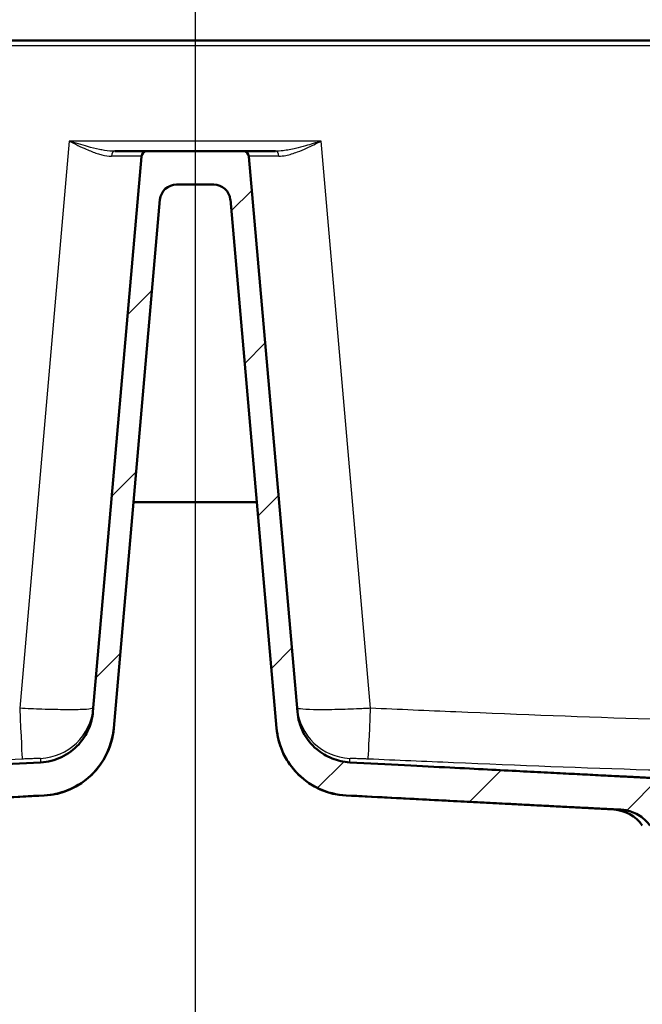
# Paper-space layout 'DF_1' of a CAD drawing. Units: millimetres. Extents: x 0 to 2100, y 0 to 3938.
# Drawn here: x 862 to 1031, y 1468 to 1734 of the extents above; entities that cross this region are included whole.
import ezdxf

# ---------------------------------------------------------------- set-up
doc = ezdxf.new("R2010")
doc.units = ezdxf.units.MM
doc.header["$LTSCALE"] = 10
for name, color, linetype, lineweight in [('Centerline(ISO)', 7, 'Continuous', 25), ('Hatch', 7, 'Continuous', 9), ('Visible Edges(ISO)', 7, 'Continuous', 50), ('Visible Tangent Edges(ISO)', 7, 'Continuous', 25)]:
    doc.layers.add(name, color=color, linetype=linetype, lineweight=lineweight)

psp = doc.layouts.new('DF_1')

# ---------------------------------------------------------------- hatches: boundary and pattern name
at = {"layer": 'Hatch'}
h = psp.add_hatch(dxfattribs=at)
h.set_pattern_fill('ANSI31', color=256, scale=254, style=0)
h.set_pattern_definition([(45, (0, 0), (-22.45064, 22.45064), [])])
edge = h.paths.add_edge_path()
edge.add_line((1040.65, 1511.76), (1040.65, 1511.84))
edge.add_spline(control_points=[(1040.65, 1511.84), (1040.65, 1511.85), (1040.65, 1511.86), (1040.66, 1511.88), (1040.67, 1511.89), (1040.69, 1511.91), (1040.7, 1511.92), (1040.73, 1511.93), (1040.74, 1511.93), (1040.75, 1511.93)], knot_values=[0.000344, 0.000344, 0.000344, 0.000344, 0.003653, 0.003653, 0.007385, 0.007385, 0.011215, 0.011215, 0.015126, 0.015126, 0.015126, 0.015126], degree=3, periodic=0)
edge.add_line((1040.75, 1511.93), (1053.86, 1511.93))
edge.add_line((1053.86, 1511.93), (1053.47, 1517.12))
edge.add_spline(control_points=[(1053.47, 1517.12), (1053.46, 1517.23), (1053.43, 1517.34), (1053.35, 1517.54), (1053.26, 1517.67), (1053.08, 1517.84), (1052.94, 1517.93), (1052.78, 1517.99), (1052.73, 1518.01), (1052.68, 1518.02)], knot_values=[0.313114, 0.313114, 0.313114, 0.313114, 0.342554, 0.342554, 0.380085, 0.380085, 0.419203, 0.419203, 0.433439, 0.433439, 0.433439, 0.433439], degree=3, periodic=0)
edge.add_spline(control_points=[(1052.68, 1518.02), (1047.9, 1519.22), (1042.08, 1520.71)], knot_values=[0, 0, 0, 1.0938, 1.0938, 1.0938], weights=[1, 1.005508, 1], degree=2, periodic=0)
edge.add_spline(control_points=[(1042.08, 1520.71), (1042.03, 1520.72), (1041.98, 1520.74), (1041.82, 1520.8), (1041.7, 1520.89), (1041.58, 1521), (1041.56, 1521.02), (1041.54, 1521.04)], knot_values=[0.480019, 0.480019, 0.480019, 0.480019, 0.493643, 0.493643, 0.531978, 0.531978, 0.540597, 0.540597, 0.540597, 0.540597], degree=3, periodic=0)
edge.add_spline(control_points=[(1041.54, 1521.04), (1040.69, 1522.04), (1039.81, 1523.06)], knot_values=[0, 0, 0, 0.266174, 0.266174, 0.266174], weights=[1, 1.000115, 1], degree=2, periodic=0)
edge.add_spline(control_points=[(1039.81, 1523.06), (1039.74, 1523.14), (1039.68, 1523.23), (1039.61, 1523.41), (1039.58, 1523.52), (1039.57, 1523.63)], knot_values=[0.539798, 0.539798, 0.539798, 0.539798, 0.568446, 0.568446, 0.598208, 0.598208, 0.598208, 0.598208], degree=3, periodic=0)
edge.add_line((1039.57, 1523.63), (1039.42, 1525.72))
edge.add_spline(control_points=[(1039.42, 1525.72), (1039.39, 1526.09), (1039.3, 1526.48), (1038.99, 1527.2), (1038.69, 1527.63), (1038.06, 1528.25), (1037.61, 1528.54), (1036.84, 1528.85), (1036.39, 1528.95), (1035.99, 1528.98)], knot_values=[1.079157, 1.079157, 1.079157, 1.079157, 1.183409, 1.183409, 1.314044, 1.314044, 1.44771, 1.44771, 1.565026, 1.565026, 1.565026, 1.565026], degree=3, periodic=0)
edge.add_spline(control_points=[(1035.99, 1528.98), (1010.76, 1530.25), (951.39, 1533.34)], knot_values=[26.803526, 26.803526, 26.803526, 28.893403, 28.893403, 28.893403], weights=[2.076141, 1.580823, 1.001722], degree=2, periodic=0)
edge.add_spline(control_points=[(951.39, 1533.34), (949.75, 1533.43), (948.14, 1533.78), (945.11, 1534.99), (943.69, 1535.84), (940.96, 1538.16), (939.73, 1539.71), (937.94, 1543.18), (937.39, 1545.07), (937.22, 1547.02)], knot_values=[-2.153111, -2.153111, -2.153111, -2.153111, -1.66254, -1.66254, -1.171967, -1.171967, -0.585986, -0.585986, 0, 0, 0, 0], degree=3, periodic=0)
edge.add_line((937.22, 1547.02), (924.06, 1697.44))
edge.add_ellipse((922.57, 1697.31), major_axis=(-0.13, 1.49), ratio=1, start_angle=270, end_angle=355)
edge.add_line((922.57, 1698.81), (896.52, 1698.81))
edge.add_ellipse((896.52, 1697.31), major_axis=(-1.5, 0), ratio=1, start_angle=270, end_angle=355)
edge.add_line((895.03, 1697.44), (881.86, 1547.02))
edge.add_spline(control_points=[(881.86, 1547.02), (881.72, 1545.39), (881.31, 1543.79), (880, 1540.8), (879.1, 1539.42), (876.68, 1536.77), (875.1, 1535.6), (871.56, 1533.93), (869.65, 1533.44), (867.7, 1533.34)], knot_values=[-2.15311, -2.15311, -2.15311, -2.15311, -1.662516, -1.662516, -1.171924, -1.171924, -0.585958, -0.585958, 0, 0, 0, 0], degree=3, periodic=0)
edge.add_spline(control_points=[(867.7, 1533.34), (808.33, 1530.25), (783.1, 1528.98)], knot_values=[0.003106, 0.003106, 0.003106, 2.092983, 2.092983, 2.092983], weights=[1.001722, 1.580823, 2.076141], degree=2, periodic=0)
edge.add_spline(control_points=[(783.1, 1528.98), (782.69, 1528.95), (782.25, 1528.85), (781.47, 1528.54), (781.02, 1528.25), (780.39, 1527.63), (780.1, 1527.2), (779.79, 1526.48), (779.69, 1526.09), (779.67, 1525.72)], knot_values=[0.545794, 0.545794, 0.545794, 0.545794, 0.66311, 0.66311, 0.796776, 0.796776, 0.927411, 0.927411, 1.031663, 1.031663, 1.031663, 1.031663], degree=3, periodic=0)
edge.add_line((779.67, 1525.72), (779.51, 1523.63))
edge.add_spline(control_points=[(779.51, 1523.63), (779.51, 1523.52), (779.48, 1523.41), (779.4, 1523.23), (779.35, 1523.14), (779.28, 1523.06)], knot_values=[0.006785, 0.006785, 0.006785, 0.006785, 0.036547, 0.036547, 0.065194, 0.065194, 0.065194, 0.065194], degree=3, periodic=0)
edge.add_spline(control_points=[(779.28, 1523.06), (778.4, 1522.04), (777.54, 1521.04)], knot_values=[0, 0, 0, 0.266174, 0.266174, 0.266174], weights=[1, 1.000115, 1], degree=2, periodic=0)
edge.add_spline(control_points=[(777.54, 1521.04), (777.52, 1521.02), (777.5, 1521), (777.44, 1520.93), (777.38, 1520.89), (777.33, 1520.85)], knot_values=[0.06522, 0.06522, 0.06522, 0.06522, 0.073839, 0.073839, 0.092654, 0.092654, 0.092654, 0.092654], degree=3, periodic=0)
edge.add_line((777.33, 1520.85), (777.33, 1520.85))
edge.add_line((777.33, 1520.85), (778.33, 1520.85))
edge.add_line((778.33, 1520.85), (778.42, 1520.16))
edge.add_spline(control_points=[(778.42, 1520.16), (775, 1519.77), (771.95, 1519.42)], knot_values=[0, 0, 0, 0.609939, 0.609939, 0.609939], weights=[1, 1.003927, 1.004252], degree=2, periodic=0)
edge.add_spline(control_points=[(771.95, 1519.42), (769.03, 1518.68), (766.41, 1518.02)], knot_values=[0.495172, 0.495172, 0.495172, 1.0938, 1.0938, 1.0938], weights=[1.002729, 1.003015, 1], degree=2, periodic=0)
edge.add_spline(control_points=[(766.41, 1518.02), (766.36, 1518.01), (766.31, 1517.99), (766.14, 1517.93), (766.01, 1517.84), (765.83, 1517.67), (765.74, 1517.54), (765.65, 1517.34), (765.62, 1517.23), (765.62, 1517.12)], knot_values=[0.179222, 0.179222, 0.179222, 0.179222, 0.193458, 0.193458, 0.232575, 0.232575, 0.270106, 0.270106, 0.299546, 0.299546, 0.299546, 0.299546], degree=3, periodic=0)
edge.add_line((765.62, 1517.12), (765.08, 1510.02))
edge.add_line((765.08, 1510.02), (773.23, 1510.02))
edge.add_spline(control_points=[(773.23, 1510.02), (773.32, 1510.09), (773.42, 1510.15), (773.81, 1510.4), (774.12, 1510.56), (774.63, 1510.77), (774.86, 1510.85), (775.1, 1510.91)], knot_values=[1.949887, 1.949887, 1.949887, 1.949887, 1.980949, 1.980949, 2.077415, 2.077415, 2.14589, 2.14589, 2.14589, 2.14589], degree=3, periodic=0)
edge.add_spline(control_points=[(775.1, 1510.91), (777.72, 1511.58), (780.6, 1512.32)], knot_values=[0, 0, 0, 0.568166, 0.568166, 0.568166], weights=[1, 1.001186, 1], degree=2, periodic=0)
edge.add_spline(control_points=[(780.6, 1512.32), (781.08, 1512.44), (781.53, 1512.59), (782.53, 1513), (783.15, 1513.32), (784.31, 1514.07), (784.85, 1514.51), (785.69, 1515.34), (786.08, 1515.78), (786.42, 1516.26)], knot_values=[4.802709, 4.802709, 4.802709, 4.802709, 4.937614, 4.937614, 5.127785, 5.127785, 5.317955, 5.317955, 5.481015, 5.481015, 5.481015, 5.481015], degree=3, periodic=0)
edge.add_spline(control_points=[(786.42, 1516.26), (786.77, 1516.75), (787.16, 1517.19), (788, 1518.02), (788.54, 1518.46), (789.69, 1519.22), (790.31, 1519.53), (791.49, 1520.01), (792.16, 1520.22), (793.34, 1520.45), (793.84, 1520.51), (794.33, 1520.53)], knot_values=[3.575445, 3.575445, 3.575445, 3.575445, 3.739654, 3.739654, 3.929419, 3.929419, 4.119183, 4.119183, 4.310839, 4.310839, 4.450006, 4.450006, 4.450006, 4.450006], degree=3, periodic=0)
edge.add_spline(control_points=[(794.33, 1520.53), (818.99, 1521.79), (868.62, 1524.38)], knot_values=[27.471917, 27.471917, 27.471917, 29.05242, 29.05242, 29.05242], weights=[1.829752, 1.439178, 1.000916], degree=2, periodic=0)
edge.add_spline(control_points=[(868.62, 1524.38), (870.8, 1524.49), (872.94, 1524.96), (876.99, 1526.57), (878.87, 1527.7), (882.52, 1530.8), (884.15, 1532.86), (886.54, 1537.49), (887.27, 1540.01), (887.5, 1542.61)], knot_values=[-2.870806, -2.870806, -2.870806, -2.870806, -2.216715, -2.216715, -1.562621, -1.562621, -0.781314, -0.781314, 0, 0, 0, 0], degree=3, periodic=0)
edge.add_line((887.5, 1542.61), (900.02, 1685.71))
edge.add_ellipse((904.5, 1685.31), major_axis=(0.39, 4.48), ratio=1, start_angle=5, end_angle=90, ccw=False)
edge.add_line((904.5, 1689.81), (914.58, 1689.81))
edge.add_ellipse((914.58, 1685.31), major_axis=(4.5, 0), ratio=1, start_angle=5, end_angle=90, ccw=False)
edge.add_line((919.07, 1685.71), (931.59, 1542.61))
edge.add_spline(control_points=[(931.59, 1542.61), (931.78, 1540.44), (932.32, 1538.31), (934.07, 1534.32), (935.27, 1532.48), (938.49, 1528.94), (940.61, 1527.38), (945.32, 1525.16), (947.87, 1524.51), (950.47, 1524.38)], knot_values=[-2.870805, -2.870805, -2.870805, -2.870805, -2.216684, -2.216684, -1.562566, -1.562566, -0.781277, -0.781277, 0, 0, 0, 0], degree=3, periodic=0)
edge.add_spline(control_points=[(950.47, 1524.38), (1000.1, 1521.79), (1024.76, 1520.53)], knot_values=[0.001651, 0.001651, 0.001651, 1.582154, 1.582154, 1.582154], weights=[1.000916, 1.439178, 1.829752], degree=2, periodic=0)
edge.add_spline(control_points=[(1024.76, 1520.53), (1025.25, 1520.51), (1025.75, 1520.45), (1026.93, 1520.22), (1027.6, 1520.01), (1028.78, 1519.53), (1029.39, 1519.22), (1030.55, 1518.46), (1031.08, 1518.02), (1031.93, 1517.19), (1032.32, 1516.75), (1032.67, 1516.26)], knot_values=[1.550222, 1.550222, 1.550222, 1.550222, 1.689388, 1.689388, 1.881044, 1.881044, 2.070809, 2.070809, 2.260574, 2.260574, 2.424782, 2.424782, 2.424782, 2.424782], degree=3, periodic=0)
edge.add_spline(control_points=[(1032.67, 1516.26), (1033.01, 1515.78), (1033.4, 1515.34), (1034.24, 1514.51), (1034.78, 1514.07), (1035.93, 1513.32), (1036.55, 1513), (1037.56, 1512.59), (1038.01, 1512.44), (1038.48, 1512.32)], knot_values=[0.575203, 0.575203, 0.575203, 0.575203, 0.738263, 0.738263, 0.928434, 0.928434, 1.118604, 1.118604, 1.253509, 1.253509, 1.253509, 1.253509], degree=3, periodic=0)
edge.add_spline(control_points=[(1038.48, 1512.32), (1039.58, 1512.04), (1040.65, 1511.76)], knot_values=[0, 0, 0, 0.217067, 0.217067, 0.217067], weights=[1, 1.000453, 1.00056], degree=2, periodic=0)

# ---------------------------------------------------------------- linework, layer by layer
at = {"layer": 'Centerline(ISO)', "linetype": 'Continuous'}
psp.add_line((909.54, 1992.37), (909.54, 825), dxfattribs=at)
at = {"layer": 'Visible Edges(ISO)'}
for p, q in [((1249.54, 1728.81), (569.54, 1728.81)), ((896.52, 1698.81), (887.76, 1698.81)), ((922.57, 1698.81), (896.52, 1698.81)), ((931.33, 1698.81), (922.57, 1698.81)), ((895.03, 1697.44), (881.86, 1547.02)), ((937.22, 1547.02), (924.06, 1697.44)), ((904.5, 1689.81), (914.58, 1689.81)), ((887.5, 1542.61), (900.02, 1685.71)), ((919.07, 1685.71), (931.59, 1542.61)), ((892.86, 1603.81), (926.23, 1603.81)), ((887.5, 1542.56), (887.5, 1542.61)), ((931.59, 1542.61), (931.59, 1542.56)), ((796.14, 1520.53), (868.62, 1524.33)), ((1022.95, 1520.53), (950.47, 1524.33))]:
    psp.add_line(p, q, dxfattribs=at)
for centre, radius, start, end in [((896.52, 1697.31), 1.5, 90, 175), ((922.57, 1697.31), 1.5, 5, 90), ((904.5, 1685.31), 4.5, 90, 175), ((914.58, 1685.31), 4.5, 5, 90), ((867.57, 1544.3), 20, 273, 355), ((951.51, 1544.3), 20, 185, 267), ((1022.42, 1510.55), 10, 34.8602, 87)]:
    psp.add_arc(centre, radius, start, end, dxfattribs=at)
for points, knots in [([(881.86, 1547.02), (881.72, 1545.39), (881.31, 1543.79), (880, 1540.8), (879.1, 1539.42), (876.68, 1536.77), (875.1, 1535.6), (871.56, 1533.93), (869.65, 1533.44), (867.7, 1533.34)], [-2.15311, -2.15311, -2.15311, -2.15311, -1.662516, -1.662516, -1.171924, -1.171924, -0.585958, -0.585958, 0, 0, 0, 0]), ([(951.39, 1533.34), (949.75, 1533.43), (948.14, 1533.78), (945.11, 1534.99), (943.69, 1535.84), (940.96, 1538.16), (939.73, 1539.71), (937.94, 1543.18), (937.39, 1545.07), (937.22, 1547.02)], [-2.153111, -2.153111, -2.153111, -2.153111, -1.66254, -1.66254, -1.171967, -1.171967, -0.585986, -0.585986, 0, 0, 0, 0]), ([(868.62, 1524.38), (870.8, 1524.49), (872.94, 1524.96), (876.99, 1526.57), (878.87, 1527.7), (882.52, 1530.8), (884.15, 1532.86), (886.54, 1537.49), (887.27, 1540.01), (887.5, 1542.61)], [-2.870806, -2.870806, -2.870806, -2.870806, -2.216715, -2.216715, -1.562621, -1.562621, -0.781314, -0.781314, 0, 0, 0, 0]), ([(931.59, 1542.61), (931.78, 1540.44), (932.32, 1538.31), (934.07, 1534.32), (935.27, 1532.48), (938.49, 1528.94), (940.61, 1527.38), (945.32, 1525.16), (947.87, 1524.51), (950.47, 1524.38)], [-2.870805, -2.870805, -2.870805, -2.870805, -2.216684, -2.216684, -1.562566, -1.562566, -0.781277, -0.781277, 0, 0, 0, 0]), ([(1024.76, 1520.53), (1025.25, 1520.51), (1025.75, 1520.45), (1026.93, 1520.22), (1027.6, 1520.01), (1028.78, 1519.53), (1029.39, 1519.22), (1030.55, 1518.46), (1031.08, 1518.02), (1031.93, 1517.19), (1032.32, 1516.75), (1032.67, 1516.26)], [1.5502219, 1.5502219, 1.5502219, 1.5502219, 1.689388, 1.689388, 1.8810441, 1.8810441, 2.0708088, 2.0708088, 2.2605736, 2.2605736, 2.4247821, 2.4247821, 2.4247821, 2.4247821])]:
    psp.add_open_spline(points, degree=3, knots=knots, dxfattribs=at)
for points, weights in [([(867.7, 1533.34), (808.33, 1530.25), (783.1, 1528.98)], [1.00172159113, 1.5808225859, 2.07614113962]), ([(1035.99, 1528.98), (1010.76, 1530.25), (951.39, 1533.34)], [2.07614113962, 1.5808225859, 1.00172159113]), ([(794.33, 1520.53), (818.99, 1521.79), (868.62, 1524.38)], [1.82975248187, 1.43917777302, 1.00091592145]), ([(950.47, 1524.38), (1000.1, 1521.79), (1024.76, 1520.53)], [1.00091592145, 1.43917777302, 1.82975248187])]:
    psp.add_rational_spline(points, weights, degree=2, dxfattribs=at)
at = {"layer": 'Visible Tangent Edges(ISO)'}
for p, q in [((569.59, 1727.44), (1249.5, 1727.44)), ((875.46, 1701.55), (862.03, 1547.99)), ((943.63, 1701.55), (875.46, 1701.55)), ((957.06, 1547.99), (943.63, 1701.55)), ((1022.95, 1520.53), (1024.76, 1520.53))]:
    psp.add_line(p, q, dxfattribs=at)
for centre, major_axis, ratio, start_param, end_param in [((887.76, 1697.31), (0, 1.5), 0.590032, 0, 1.449142), ((931.33, 1697.31), (0, 1.5), 0.590032, 4.834043, 6.283185), ((874.94, 1697.31), (20.09, 0.13), 0.006455, 6.282578, 7.217328), ((944.15, 1697.31), (20.09, -0.13), 0.006455, 2.20745, 3.1422), ((862.03, 1549.3), (0.67, -14.99), 0.003904, 4.799568, 6.255639), ((867.01, 1549.39), (14.94, -1.31), 0.999665, 4.845254, 6.283185), ((952.07, 1549.39), (-14.94, -1.31), 0.999665, 0, 1.437932), ((957.06, 1549.3), (-0.67, -14.99), 0.003904, 0.027546, 1.483617)]:
    psp.add_ellipse(centre, major_axis=major_axis, ratio=ratio, start_param=start_param, end_param=end_param, dxfattribs=at)
for points, knots in [([(875.46, 1701.55), (877, 1700.78), (878.54, 1700.02), (881.06, 1698.92), (882.06, 1698.53), (883.46, 1698.08), (883.87, 1697.96), (885.18, 1697.63), (886.05, 1697.49), (886.88, 1697.5)], [-0.00181, -0.00181, -0.00181, -0.00181, 0.547746, 0.547746, 0.909242, 0.909242, 1.064174, 1.064174, 1.395582, 1.395582, 1.395582, 1.395582]), ([(887.76, 1698.81), (886.87, 1698.81), (885.93, 1698.91), (884.53, 1699.13), (884.07, 1699.21), (882.57, 1699.51), (881.5, 1699.78), (878.78, 1700.52), (877.12, 1701.03), (875.46, 1701.55)], [-1.395582, -1.395582, -1.395582, -1.395582, -1.064174, -1.064174, -0.909242, -0.909242, -0.547746, -0.547746, 0.00181, 0.00181, 0.00181, 0.00181]), ([(943.63, 1701.55), (942.23, 1701.11), (940.82, 1700.67), (938.53, 1700.03), (937.63, 1699.79), (935.6, 1699.31), (934.46, 1699.09), (932.66, 1698.86), (931.98, 1698.81), (931.33, 1698.81)], [-1.397392, -1.397392, -1.397392, -1.397392, -0.932164, -0.932164, -0.632252, -0.632252, -0.243174, -0.243174, 0, 0, 0, 0]), ([(932.21, 1697.5), (932.82, 1697.49), (933.45, 1697.57), (935.12, 1697.9), (936.18, 1698.23), (938.07, 1698.94), (938.9, 1699.29), (941.02, 1700.25), (942.33, 1700.9), (943.63, 1701.55)], [0, 0, 0, 0, 0.243174, 0.243174, 0.632252, 0.632252, 0.932164, 0.932164, 1.397392, 1.397392, 1.397392, 1.397392]), ([(881.96, 1548.08), (881.95, 1548.01), (881.82, 1547.94), (881.15, 1547.78), (880.42, 1547.7), (878.19, 1547.59), (876.57, 1547.56), (872.68, 1547.59), (870.41, 1547.64), (866.07, 1547.79), (864.04, 1547.88), (862.03, 1547.99)], [0, 0, 0, 0, 0.0974988, 0.0974988, 0.2534969, 0.2534969, 0.4402644, 0.4402644, 0.6309189, 0.6309189, 0.7837607, 0.7837607, 0.7837607, 0.7837607]), ([(957.06, 1547.99), (955.77, 1547.92), (954.47, 1547.86), (951.15, 1547.72), (949.17, 1547.65), (945.17, 1547.57), (943.21, 1547.56), (940.02, 1547.62), (938.79, 1547.68), (937.45, 1547.87), (937.14, 1547.97), (937.13, 1548.08)], [0, 0, 0, 0, 0.0981389, 0.0981389, 0.2551611, 0.2551611, 0.4433137, 0.4433137, 0.6344344, 0.6344344, 0.7837606, 0.7837606, 0.7837606, 0.7837606]), ([(1233.8, 1547.99), (1213.43, 1547.08), (1193.05, 1546.21), (1160.02, 1545.05), (1147.36, 1544.66), (1121.62, 1544.09), (1108.52, 1543.93), (1074.54, 1543.93), (1053.66, 1544.36), (1015.22, 1545.56), (997.67, 1546.24), (972.43, 1547.31), (964.75, 1547.65), (957.06, 1547.99)], [-27.688117, -27.688117, -27.688117, -27.688117, -21.5701, -21.5701, -17.77178, -17.77178, -13.844058, -13.844058, -7.5776, -7.5776, -2.307695, -2.307695, 0, 0, 0, 0]), ([(584.62, 1534.32), (592.31, 1533.97), (600.01, 1533.64), (625.3, 1532.57), (642.9, 1531.88), (681.52, 1530.69), (702.58, 1530.26), (736.87, 1530.26), (750.08, 1530.42), (776, 1530.99), (788.72, 1531.38), (821.88, 1532.54), (842.29, 1533.41), (862.69, 1534.32)], [0, 0, 0, 0, 2.307695, 2.307695, 7.5776, 7.5776, 13.844058, 13.844058, 17.77178, 17.77178, 21.5701, 21.5701, 27.688117, 27.688117, 27.688117, 27.688117]), ([(862.69, 1534.32), (863.2, 1534.34), (863.71, 1534.36), (864.81, 1534.4), (865.38, 1534.42), (866.36, 1534.44), (866.76, 1534.44), (867.32, 1534.44), (867.5, 1534.44), (867.67, 1534.42), (867.7, 1534.42), (867.7, 1534.41)], [-0.7837607, -0.7837607, -0.7837607, -0.7837607, -0.6309189, -0.6309189, -0.4402644, -0.4402644, -0.2534969, -0.2534969, -0.0974988, -0.0974988, 0, 0, 0, 0]), ([(951.39, 1534.41), (951.39, 1534.42), (951.46, 1534.43), (951.8, 1534.44), (952.1, 1534.45), (952.91, 1534.44), (953.4, 1534.42), (954.4, 1534.39), (954.9, 1534.38), (955.74, 1534.34), (956.07, 1534.33), (956.39, 1534.32)], [-0.7837606, -0.7837606, -0.7837606, -0.7837606, -0.6344344, -0.6344344, -0.4433137, -0.4433137, -0.2551611, -0.2551611, -0.0981389, -0.0981389, 0, 0, 0, 0]), ([(951.39, 1533.34), (951.39, 1533.35), (951.39, 1533.35), (951.39, 1533.49), (951.39, 1533.87), (951.39, 1534.41)], [26.459545, 26.459545, 26.459545, 26.459545, 26.655753, 26.655753, 32.923702, 32.923702, 32.923702, 32.923702]), ([(956.39, 1534.32), (964.09, 1533.97), (971.79, 1533.64), (997.07, 1532.57), (1014.67, 1531.88), (1053.29, 1530.69), (1074.35, 1530.26), (1108.64, 1530.26), (1121.85, 1530.42), (1147.78, 1530.99), (1160.5, 1531.38), (1193.65, 1532.54), (1214.07, 1533.41), (1234.47, 1534.32)], [0, 0, 0, 0, 2.307695, 2.307695, 7.5776, 7.5776, 13.844058, 13.844058, 17.77178, 17.77178, 21.5701, 21.5701, 27.688117, 27.688117, 27.688117, 27.688117]), ([(868.62, 1524.38), (868.62, 1524.36), (868.62, 1524.35), (868.62, 1524.34), (868.62, 1524.33), (868.62, 1524.33)], [-9.633721, -9.633721, -9.633721, -9.633721, -8.791812, -8.791812, -8.033301, -8.033301, -8.033301, -8.033301])]:
    psp.add_open_spline(points, degree=3, knots=knots, dxfattribs=at)
for points in [[(867.7, 1534.41), (867.69, 1533.85), (867.7, 1533.48), (867.7, 1533.35)], [(950.47, 1524.33), (950.47, 1524.33), (950.47, 1524.35), (950.47, 1524.38)]]:
    psp.add_open_spline(points, degree=3, dxfattribs=at)

doc.saveas('drawing.dxf')
